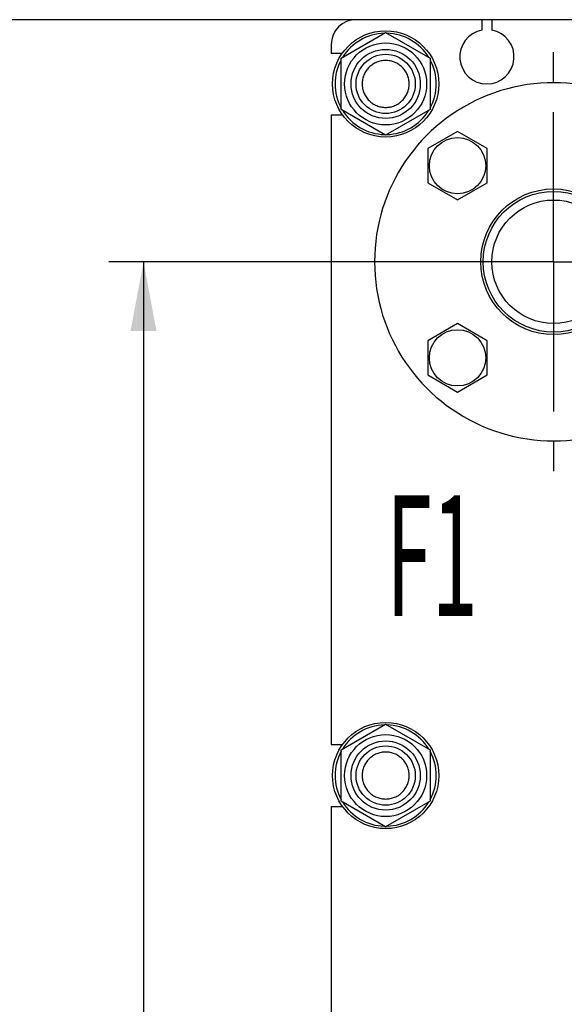
# Model space of a CAD drawing. Units: millimetres. Extents: x 0 to 2937, y -2 to 2077.
# Drawn here: x 1404 to 1624, y 1360 to 1758 of the extents above; entities that cross this region are included whole.
import ezdxf
from ezdxf.enums import TextEntityAlignment as Align

# ---------------------------------------------------------------- set-up
doc = ezdxf.new("R2010")
doc.units = ezdxf.units.MM
doc.header["$LTSCALE"] = 161.538462
doc.linetypes.add('CENTER', pattern=[0.6, 0.375, -0.075, 0.075, -0.075])
doc.layers.get('0').update_dxf_attribs({"linetype": 'CONTINUOUS'})
for name, color, linetype in [('AXIS', 7, 'CONTINUOUS'), ('DIMS', 7, 'CONTINUOUS'), ('NOTES', 7, 'CONTINUOUS')]:
    doc.layers.add(name, color=color, linetype=linetype)
doc.dimstyles.new('DIMSTYLE_2', dxfattribs={"dimtxt": 24.475524, "dimasz": 27.972028, "dimexe": 2, "dimexo": 0, "dimgap": 0.875, "dimtad": 1, "dimdsep": 46, "dimtxsty": 'Standard', "dimblk": '_FILLED', "dimblk1": '_FILLED', "dimblk2": '_FILLED', "dimcen": 0.09, "dimclrt": 5, "dimadec": 0, "dimazin": 0, "dimtp": 0.8, "dimtm": 0.8, "dimtfac": 1, "dimtofl": 0, "dimtmove": 0, "dimatfit": 3, "dimldrblk": '_FILLED', "dimfxl": 1, "dimtolj": 1, "dimarcsym": 0})

# ---------------------------------------------------------------- blocks, each defined once
blk = doc.blocks.new('_FILLED')
at = {"color": 0, "linetype": 'ByBlock'}
blk.add_solid([(0, 0), (-1, 0.1875), (-1, -0.1875)], dxfattribs=at)
blk = doc.blocks.new('*D3')
at = {"layer": 'DIMS', "color": 2, "linetype": 'Continuous'}
for p, q in [((1594.72, 1758.3), (1373.41, 1758.3)), ((1387.39, 1758.3), (1387.39, 1281.3)), ((1387.39, 804.3), (1387.39, 1281.3)), ((1529.72, 804.3), (1373.41, 804.3))]:
    blk.add_line(p, q, dxfattribs=at)
at = {"layer": 'DIMS', "color": 2, "linetype": 'Continuous', "xscale": 27.972027972, "yscale": 27.972027972, "zscale": 27.972027972}
for p, rotation in [((1387.39, 1758.3), 90), ((1387.39, 804.3), 270)]:
    blk.add_blockref('_FILLED', p, dxfattribs=dict(at, rotation=rotation))
at = {"layer": 'DIMS', "color": 5, "linetype": 'Continuous', "width": 0.619792}
blk.add_text('954', height=24.476, rotation=90, dxfattribs=at).set_placement((1381.27, 1281.3), align=Align.CENTER)
blk = doc.blocks.new('*D4')
at = {"layer": 'DIMS', "color": 2, "linetype": 'Continuous'}
for p, q in [((1619.72, 1660.3), (1439.72, 1660.3)), ((1453.7, 1660.3), (1453.7, 1313.3)), ((1453.7, 966.3), (1453.7, 1313.3)), ((1619.72, 966.3), (1439.72, 966.3))]:
    blk.add_line(p, q, dxfattribs=at)
at = {"layer": 'DIMS', "color": 2, "linetype": 'Continuous', "xscale": 27.972027972, "yscale": 27.972027972, "zscale": 27.972027972}
for p, rotation in [((1453.7, 1660.3), 90), ((1453.7, 966.3), 270)]:
    blk.add_blockref('_FILLED', p, dxfattribs=dict(at, rotation=rotation))
at = {"layer": 'DIMS', "color": 5, "linetype": 'Continuous', "width": 0.644531}
blk.add_text('694', height=24.476, rotation=90, dxfattribs=at).set_placement((1447.58, 1313.3), align=Align.CENTER)

msp = doc.modelspace()

# ---------------------------------------------------------------- linework, layer by layer
at = {"color": 7, "linetype": 'Continuous'}
for p, q in [((1825.723, 1758.295), (1539.723, 1758.295)), ((1590.723, 1758.295), (1590.723, 1754.112)), ((1594.723, 1758.295), (1594.723, 1754.112)), ((1533.723, 1742.687), (1551.723, 1753.08)), ((1551.723, 1753.08), (1569.723, 1742.687)), ((1529.723, 1748.295), (1529.723, 1744.795)), ((1529.723, 1744.795), (1534.23, 1744.795)), ((1533.723, 1721.903), (1533.723, 1742.687)), ((1569.723, 1742.687), (1569.723, 1721.903)), ((1529.723, 1719.795), (1529.723, 1464.795)), ((1529.723, 1719.795), (1534.23, 1719.795)), ((1551.723, 1711.51), (1533.723, 1721.903)), ((1569.723, 1721.903), (1551.723, 1711.51)), ((1580.832, 1713.042), (1568.832, 1706.114)), ((1592.832, 1706.114), (1580.832, 1713.042)), ((1568.832, 1706.114), (1568.832, 1692.258)), ((1592.832, 1692.258), (1592.832, 1706.114)), ((1568.832, 1692.258), (1580.832, 1685.329)), ((1580.832, 1685.329), (1592.832, 1692.258)), ((1580.832, 1635.261), (1568.832, 1628.332)), ((1592.832, 1628.332), (1580.832, 1635.261)), ((1568.832, 1628.332), (1568.832, 1614.476)), ((1592.832, 1614.476), (1592.832, 1628.332)), ((1568.832, 1614.476), (1580.832, 1607.548)), ((1580.832, 1607.548), (1592.832, 1614.476)), ((1533.723, 1462.687), (1551.723, 1473.08)), ((1551.723, 1473.08), (1569.723, 1462.687)), ((1529.723, 1464.795), (1534.23, 1464.795)), ((1533.723, 1441.903), (1533.723, 1462.687)), ((1569.723, 1462.687), (1569.723, 1441.903)), ((1529.723, 1439.795), (1529.723, 1186.795)), ((1529.723, 1439.795), (1534.23, 1439.795)), ((1551.723, 1431.51), (1533.723, 1441.903)), ((1569.723, 1441.903), (1551.723, 1431.51))]:
    msp.add_line(p, q, dxfattribs=at)
for centre, radius in [((1551.723, 1732.295), 21.5), ((1551.723, 1732.295), 16.6), ((1551.723, 1732.295), 14), ((1551.723, 1732.295), 12), ((1580.832, 1699.186), 11.4), ((1619.723, 1660.295), 29.5), ((1619.723, 1660.295), 28.5), ((1619.723, 1660.295), 25), ((1580.832, 1621.404), 11.4), ((1551.723, 1452.295), 21.5), ((1551.723, 1452.295), 16.6), ((1551.723, 1452.295), 14), ((1551.723, 1452.295), 12)]:
    msp.add_circle(centre, radius, dxfattribs=at)
for centre, radius, start, end in [((1539.723, 1748.295), 10, 90, 180), ((1592.723, 1743.295), 11, 100.47568, 79.52432), ((1551.723, 1732.295), 20.5, 91.41861, 148.5884), ((1551.723, 1732.295), 20.5, 31.4116, 88.58139), ((1551.723, 1732.295), 20.5, 151.42115, 208.57885), ((1551.723, 1732.295), 20.5, 331.42115, 28.57885), ((1619.723, 1660.295), 72.5, 43.02681, 316.97319), ((1551.723, 1732.295), 20.5, 211.4116, 268.58139), ((1551.723, 1732.295), 20.5, 271.41861, 328.5884), ((1551.723, 1452.295), 20.5, 91.41861, 148.5884), ((1551.723, 1452.295), 20.5, 31.4116, 88.58139), ((1551.723, 1452.295), 20.5, 151.42115, 208.57885), ((1551.723, 1452.295), 20.5, 331.42115, 28.57885), ((1551.723, 1452.295), 20.5, 211.4116, 268.58139), ((1551.723, 1452.295), 20.5, 271.41861, 328.5884)]:
    msp.add_arc(centre, radius, start, end, dxfattribs=at)
for points, knots in [([(1561.223, 1732.295), (1561.223, 1732.916), (1561.1, 1734.161), (1560.556, 1735.954), (1559.673, 1737.607), (1558.484, 1739.056), (1557.035, 1740.245), (1555.382, 1741.128), (1553.588, 1741.672), (1551.723, 1741.856), (1549.858, 1741.672), (1548.064, 1741.128), (1546.411, 1740.245), (1544.963, 1739.056), (1543.774, 1737.607), (1542.89, 1735.954), (1542.346, 1734.161), (1542.223, 1732.916), (1542.223, 1732.295)], [0, 0, 0, 0, 0.062501, 0.1250009, 0.1875007, 0.2500006, 0.3125005, 0.3750003, 0.4375002, 0.5, 0.5624999, 0.6249997, 0.6874996, 0.7499994, 0.8124993, 0.8749991, 0.937499, 1, 1, 1, 1]), ([(1542.223, 1732.295), (1542.223, 1731.674), (1542.346, 1730.429), (1542.89, 1728.636), (1543.774, 1726.983), (1544.963, 1725.535), (1546.411, 1724.345), (1548.064, 1723.462), (1549.858, 1722.918), (1551.723, 1722.734), (1553.588, 1722.918), (1555.382, 1723.462), (1557.035, 1724.345), (1558.484, 1725.535), (1559.673, 1726.983), (1560.556, 1728.636), (1561.1, 1730.429), (1561.223, 1731.674), (1561.223, 1732.295)], [0, 0, 0, 0, 0.062501, 0.1250009, 0.1875007, 0.2500006, 0.3125005, 0.3750003, 0.4375002, 0.5, 0.5624999, 0.6249997, 0.6874996, 0.7499994, 0.8124993, 0.8749991, 0.937499, 1, 1, 1, 1]), ([(1561.223, 1452.295), (1561.223, 1452.916), (1561.1, 1454.161), (1560.556, 1455.954), (1559.672, 1457.607), (1558.483, 1459.055), (1557.035, 1460.244), (1555.382, 1461.128), (1553.588, 1461.672), (1551.723, 1461.856), (1549.858, 1461.672), (1548.064, 1461.128), (1546.411, 1460.244), (1544.963, 1459.055), (1543.774, 1457.607), (1542.89, 1455.954), (1542.346, 1454.161), (1542.223, 1452.916), (1542.223, 1452.295)], [0, 0, 0, 0, 0.0625013, 0.1250012, 0.187501, 0.2500008, 0.3125006, 0.3750004, 0.4375002, 0.5, 0.5624998, 0.6249996, 0.6874994, 0.7499992, 0.812499, 0.8749988, 0.9374987, 1, 1, 1, 1]), ([(1542.223, 1452.295), (1542.223, 1451.674), (1542.346, 1450.429), (1542.89, 1448.636), (1543.774, 1446.983), (1544.963, 1445.535), (1546.411, 1444.346), (1548.064, 1443.462), (1549.858, 1442.918), (1551.723, 1442.734), (1553.588, 1442.918), (1555.382, 1443.462), (1557.035, 1444.346), (1558.483, 1445.535), (1559.672, 1446.983), (1560.556, 1448.636), (1561.1, 1450.429), (1561.223, 1451.674), (1561.223, 1452.295)], [0, 0, 0, 0, 0.0625013, 0.1250012, 0.187501, 0.2500008, 0.3125006, 0.3750004, 0.4375002, 0.5, 0.5624998, 0.6249996, 0.6874994, 0.7499992, 0.812499, 0.8749988, 0.9374987, 1, 1, 1, 1])]:
    msp.add_open_spline(points, degree=3, knots=knots, dxfattribs=at)
at = {"layer": 'AXIS', "color": 7, "linetype": 'CENTER'}
for q in [(1619.723, 1745.973), (1534.045, 1660.295), (1619.723, 1574.617), (1663.954, 1660.295)]:
    msp.add_line((1619.723, 1660.295), q, dxfattribs=at)

# ---------------------------------------------------------------- texts
at = {"layer": 'NOTES', "color": 5, "linetype": 'Continuous', "oblique": 15, "width": 0.5}
msp.add_text('F1', height=48.951, dxfattribs=at).set_placement((1551.995, 1516.842))

# ---------------------------------------------------------------- dimensions: what is measured, and where the dimension line sits
at = {"layer": 'DIMS', "color": 2, "linetype": 'Continuous'}
for base, p1, p2, picture, middle in [((1387.392, 804.295), (1594.723, 1758.295), (1529.723, 804.295), '*D3', (1387.392, 1281.295)), ((1453.702, 966.295), (1619.723, 1660.295), (1619.723, 966.295), '*D4', (1453.702, 1313.295))]:
    dim = msp.add_linear_dim(base=base, p1=p1, p2=p2, angle=270, dimstyle='DIMSTYLE_2', dxfattribs=at)
    dim.commit()
    dim.dimension.update_dxf_attribs({"geometry": picture, "text_midpoint": middle, "dimtype": 160})

doc.saveas('drawing.dxf')
